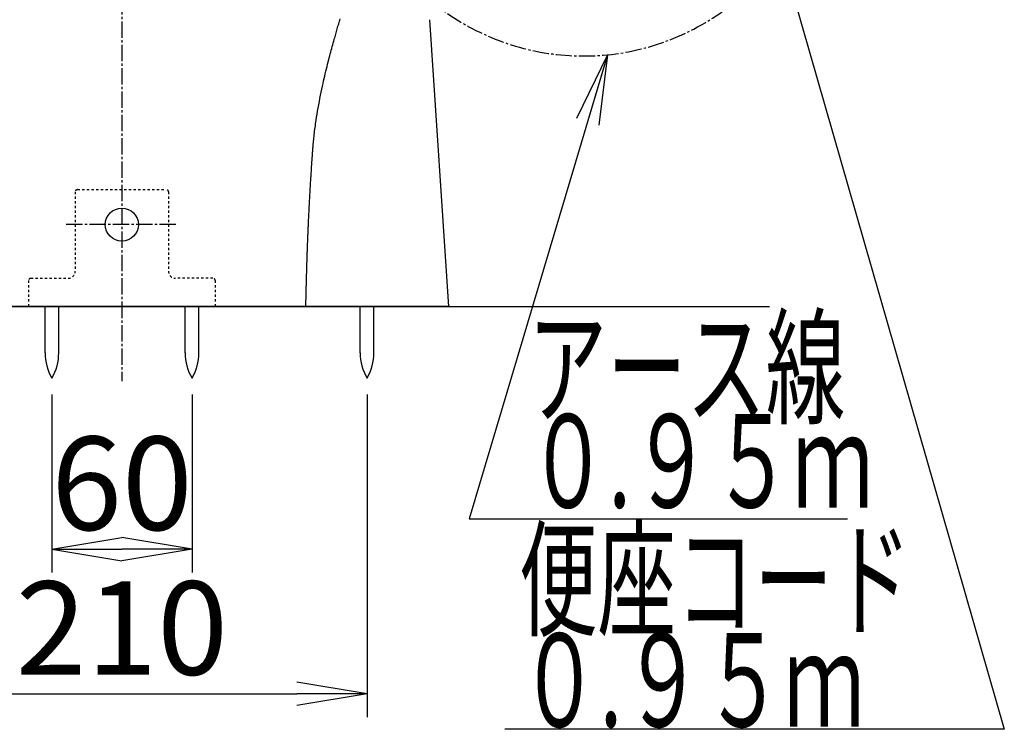
# Model space of a CAD drawing. Extents: x 0 to 1995, y 11 to 2820.
# Drawn here: x 1564 to 1986, y 351 to 655 of the extents above; entities that cross this region are included whole.
import ezdxf
from ezdxf.enums import TextEntityAlignment as Align

# ---------------------------------------------------------------- set-up
doc = ezdxf.new("R2010")
doc.units = 0
doc.linetypes.add('EXLTYPE2', pattern=[2, 1, -1])
doc.linetypes.add('EXLTYPE3', pattern=[10, 7, -1, 1, -1])
doc.layers.get('0').update_dxf_attribs({"linetype": 'CONTINUOUS'})
doc.layers.get('DEFPOINTS').update_dxf_attribs({"linetype": 'CONTINUOUS'})
for name, color, linetype in [('便器', 7, 'CONTINUOUS'), ('便座', 7, 'CONTINUOUS'), ('寸法', 7, 'CONTINUOUS')]:
    doc.layers.add(name, color=color, linetype=linetype)
doc.styles.add('EXCADDIM1', font='monotxt', dxfattribs={"width": 0.84, "bigfont": 'extfont'})
doc.styles.add('EXCADSTD', font='monotxt', dxfattribs={"bigfont": 'extfont'})
doc.styles.get("Standard").update_dxf_attribs({"font": 'monotxt', "bigfont": 'extfont'})
doc.dimstyles.new('ISO-25', dxfattribs={"dimtxt": 2.5, "dimasz": 2.5, "dimexe": 1.25, "dimexo": 0.625, "dimtad": 1, "dimtxsty": 'STANDARD', "dimcen": 2.5, "dimazin": 3, "dimtfac": 1, "dimtmove": 0, "dimatfit": 3})

# ---------------------------------------------------------------- blocks, each defined once
blk = doc.blocks.new('EX_NORM')
at = {"color": 0, "linetype": 'CONTINUOUS'}
for q in [(-1, 0.167), (-1, 0), (-1, -0.167)]:
    blk.add_line((0, 0), q, dxfattribs=at)
blk = doc.blocks.new('*D35')
at = {"layer": 'DEFPOINTS', "color": 0}
for p in [(1578.04, 501.29), (1638.04, 501.29), (1638.04, 428)]:
    blk.add_point(p, dxfattribs=at)
at = {"layer": '寸法', "color": 3, "linetype": 'CONTINUOUS'}
for p, q in [((1578.04, 494.29), (1578.04, 418)), ((1638.04, 494.29), (1638.04, 418)), ((1608.04, 428), (1608.04, 428))]:
    blk.add_line(p, q, dxfattribs=at)
at = {"layer": '寸法', "color": 3, "xscale": 30, "yscale": 30, "zscale": 30, "rotation": 180}
blk.add_blockref('EX_NORM', (1578.04, 428), dxfattribs=at)
at = {"layer": '寸法', "color": 3, "xscale": 30, "yscale": 30, "zscale": 30}
blk.add_blockref('EX_NORM', (1638.04, 428), dxfattribs=at)
at = {"layer": '寸法', "color": 2, "insert": (1608.04, 451), "char_height": 40, "attachment_point": 5, "style": 'EXCADDIM1'}
blk.add_mtext('60', dxfattribs=at)
blk = doc.blocks.new('*D36')
at = {"layer": 'DEFPOINTS', "color": 0}
for p in [(1503, 501.29), (1713, 501.29), (1713, 366)]:
    blk.add_point(p, dxfattribs=at)
at = {"layer": '寸法', "color": 3, "linetype": 'CONTINUOUS'}
for p, q in [((1503, 494.29), (1503, 356)), ((1713, 494.29), (1713, 356)), ((1533, 366), (1683, 366))]:
    blk.add_line(p, q, dxfattribs=at)
at = {"layer": '寸法', "color": 3, "xscale": 30, "yscale": 30, "zscale": 30, "rotation": 180}
blk.add_blockref('EX_NORM', (1503, 366), dxfattribs=at)
at = {"layer": '寸法', "color": 3, "xscale": 30, "yscale": 30, "zscale": 30}
blk.add_blockref('EX_NORM', (1713, 366), dxfattribs=at)
at = {"layer": '寸法', "color": 2, "insert": (1608, 389), "char_height": 40, "attachment_point": 5, "style": 'EXCADDIM1'}
blk.add_mtext('210', dxfattribs=at)

msp = doc.modelspace()

# ---------------------------------------------------------------- linework, layer by layer
at = {"layer": '便器', "color": 6, "linetype": 'EXLTYPE3'}
for p, q in [((1608.001, 1444), (1608.001, 500)), ((1631.1, 567.016), (1583.7, 567.016))]:
    msp.add_line(p, q, dxfattribs=at)
at = {"layer": '便器', "color": 2, "linetype": 'CONTINUOUS'}
for q in [(1739.974, 654.791), (1468.001, 532)]:
    msp.add_line((1748.001, 532), q, dxfattribs=at)
at = {"layer": '便器', "color": 6, "linetype": 'EXLTYPE2'}
for p, q in [((1589.001, 582), (1627.001, 582)), ((1589.001, 582), (1627.001, 582)), ((1588.001, 581), (1588.001, 547)), ((1588.001, 581), (1588.001, 547)), ((1628.001, 581), (1628.001, 547)), ((1628.001, 581), (1628.001, 547)), ((1568.001, 543), (1568.001, 532)), ((1568.001, 543), (1568.001, 532)), ((1568.001, 543), (1568.001, 532)), ((1568.001, 543), (1568.001, 532)), ((1569.001, 544), (1585.001, 544)), ((1569.001, 544), (1585.001, 544)), ((1647.001, 544), (1631.001, 544)), ((1647.001, 544), (1631.001, 544)), ((1648.001, 543), (1648.001, 532)), ((1648.001, 543), (1648.001, 532)), ((1648.001, 543), (1648.001, 532)), ((1648.001, 543), (1648.001, 532))]:
    msp.add_line(p, q, dxfattribs=at)
at = {"layer": '便器', "color": 7, "linetype": 'CONTINUOUS'}
msp.add_line((1271.446, 532), (1885.446, 532), dxfattribs=at)
at = {"layer": '便器', "color": 6, "linetype": 'CONTINUOUS'}
for p, q in [((1575.138, 512.044), (1575.138, 532)), ((1575.138, 512.044), (1575.138, 532)), ((1580.938, 512.044), (1580.938, 532)), ((1580.938, 512.044), (1580.938, 532)), ((1635.138, 512.044), (1635.138, 532)), ((1635.138, 512.044), (1635.138, 532)), ((1640.938, 512.044), (1640.938, 532)), ((1640.938, 512.044), (1640.938, 532)), ((1710.101, 512.044), (1710.101, 532)), ((1715.901, 512.044), (1715.901, 532))]:
    msp.add_line(p, q, dxfattribs=at)
at = {"layer": '便器', "color": 4, "linetype": 'CONTINUOUS', "flags": 128}
for points in [[(1689.915, 600.803), (1689.915, 600.803), (1689.915, 600.803), (1689.915, 600.803), (1689.915, 600.803), (1689.915, 600.803), (1689.915, 600.803), (1689.915, 600.803), (1689.915, 600.803), (1689.915, 600.803), (1689.915, 600.803), (1689.915, 600.803), (1689.918, 600.834), (1689.925, 600.922), (1689.938, 601.063), (1689.954, 601.249), (1689.974, 601.476), (1689.998, 601.737), (1690.025, 602.028), (1690.054, 602.341), (1690.085, 602.672), (1690.118, 603.015), (1690.152, 603.364), (1690.227, 604.102), (1690.305, 604.841), (1690.388, 605.584), (1690.475, 606.331), (1690.567, 607.082), (1690.663, 607.84), (1690.764, 608.604), (1690.869, 609.376), (1690.98, 610.157), (1691.095, 610.947), (1691.217, 611.747), (1691.418, 613.032), (1691.633, 614.34), (1691.858, 615.667), (1692.094, 617.007), (1692.34, 618.357), (1692.593, 619.711), (1692.853, 621.064), (1693.119, 622.411), (1693.39, 623.748), (1693.665, 625.07), (1693.942, 626.373), (1694.178, 627.46), (1694.416, 628.531), (1694.655, 629.588), (1694.896, 630.631), (1695.138, 631.662), (1695.383, 632.684), (1695.629, 633.697), (1695.878, 634.703), (1696.128, 635.704), (1696.382, 636.701), (1696.638, 637.695), (1696.847, 638.497), (1697.057, 639.299), (1697.268, 640.098), (1697.481, 640.895), (1697.695, 641.69), (1697.909, 642.481), (1698.123, 643.268), (1698.338, 644.05), (1698.552, 644.827), (1698.765, 645.598), (1698.979, 646.362), (1699.136, 646.926), (1699.294, 647.487), (1699.451, 648.046), (1699.609, 648.603), (1699.767, 649.159), (1699.925, 649.716), (1700.085, 650.273), (1700.245, 650.832), (1700.407, 651.394), (1700.57, 651.959), (1700.735, 652.528), (1700.886, 653.046), (1701.038, 653.568), (1701.192, 654.093), (1701.347, 654.621), (1701.503, 655.152)], [(1686.804, 532), (1686.804, 532.011), (1686.805, 532.044), (1686.806, 532.097), (1686.807, 532.166), (1686.809, 532.251), (1686.811, 532.348), (1686.814, 532.456), (1686.816, 532.573), (1686.819, 532.696), (1686.821, 532.823), (1686.824, 532.953), (1686.83, 533.209), (1686.835, 533.466), (1686.84, 533.722), (1686.846, 533.98), (1686.852, 534.238), (1686.857, 534.497), (1686.863, 534.757), (1686.868, 535.019), (1686.874, 535.283), (1686.88, 535.548), (1686.886, 535.816), (1686.895, 536.216), (1686.904, 536.621), (1686.914, 537.03), (1686.923, 537.44), (1686.933, 537.853), (1686.943, 538.266), (1686.953, 538.679), (1686.963, 539.091), (1686.973, 539.502), (1686.983, 539.909), (1686.993, 540.313), (1687.003, 540.702), (1687.013, 541.087), (1687.022, 541.468), (1687.032, 541.846), (1687.042, 542.222), (1687.052, 542.595), (1687.061, 542.966), (1687.071, 543.335), (1687.081, 543.704), (1687.091, 544.071), (1687.101, 544.438), (1687.111, 544.796), (1687.121, 545.153), (1687.131, 545.51), (1687.141, 545.867), (1687.151, 546.225), (1687.161, 546.582), (1687.171, 546.939), (1687.182, 547.296), (1687.192, 547.654), (1687.203, 548.011), (1687.213, 548.368), (1687.224, 548.716), (1687.234, 549.063), (1687.245, 549.41), (1687.255, 549.758), (1687.266, 550.105), (1687.277, 550.453), (1687.288, 550.8), (1687.299, 551.148), (1687.31, 551.495), (1687.321, 551.842), (1687.332, 552.19), (1687.343, 552.527), (1687.354, 552.865), (1687.365, 553.203), (1687.377, 553.54), (1687.388, 553.878), (1687.399, 554.215), (1687.411, 554.553), (1687.422, 554.89), (1687.434, 555.228), (1687.446, 555.566), (1687.458, 555.903), (1687.469, 556.231), (1687.481, 556.558), (1687.492, 556.885), (1687.504, 557.211), (1687.516, 557.536), (1687.528, 557.86), (1687.54, 558.181), (1687.552, 558.501), (1687.563, 558.819), (1687.575, 559.134), (1687.587, 559.447), (1687.599, 559.747), (1687.61, 560.045), (1687.622, 560.341), (1687.633, 560.635), (1687.645, 560.929), (1687.656, 561.222), (1687.668, 561.515), (1687.68, 561.808), (1687.692, 562.103), (1687.704, 562.399), (1687.716, 562.697), (1687.732, 563.09), (1687.749, 563.487), (1687.765, 563.887), (1687.782, 564.291), (1687.8, 564.697), (1687.817, 565.105), (1687.835, 565.515), (1687.853, 565.927), (1687.871, 566.34), (1687.89, 566.754), (1687.908, 567.168), (1687.932, 567.684), (1687.955, 568.2), (1687.979, 568.716), (1688.003, 569.233), (1688.028, 569.751), (1688.052, 570.271), (1688.077, 570.792), (1688.103, 571.314), (1688.128, 571.838), (1688.154, 572.365), (1688.181, 572.894), (1688.213, 573.534), (1688.246, 574.178), (1688.279, 574.824), (1688.313, 575.472), (1688.347, 576.121), (1688.382, 576.77), (1688.417, 577.42), (1688.452, 578.069), (1688.488, 578.716), (1688.523, 579.361), (1688.559, 580.004), (1688.595, 580.647), (1688.632, 581.287), (1688.668, 581.925), (1688.705, 582.564), (1688.743, 583.202), (1688.781, 583.842), (1688.819, 584.485), (1688.858, 585.131), (1688.897, 585.781), (1688.937, 586.436), (1688.978, 587.098), (1689.02, 587.769), (1689.062, 588.446), (1689.105, 589.128), (1689.149, 589.812), (1689.193, 590.498), (1689.237, 591.184), (1689.282, 591.868), (1689.327, 592.55), (1689.372, 593.227), (1689.417, 593.898), (1689.462, 594.563), (1689.492, 595.002), (1689.522, 595.438), (1689.553, 595.87), (1689.583, 596.3), (1689.613, 596.727), (1689.643, 597.153), (1689.673, 597.576), (1689.703, 597.998), (1689.733, 598.419), (1689.763, 598.84), (1689.793, 599.26), (1689.808, 599.47), (1689.823, 599.677), (1689.837, 599.876), (1689.85, 600.065), (1689.863, 600.24), (1689.874, 600.398), (1689.884, 600.535), (1689.892, 600.648), (1689.898, 600.732), (1689.902, 600.786), (1689.903, 600.804)]]:
    msp.add_lwpolyline(points, dxfattribs=at)
at = {"layer": '便器', "color": 2, "linetype": 'CONTINUOUS', "flags": 128}
for points in [[(1686.804, 532), (1686.751, 532), (1686.601, 532), (1686.362, 532), (1686.044, 532), (1685.658, 532), (1685.213, 532), (1684.718, 532), (1684.185, 532), (1683.622, 532), (1683.04, 532), (1682.448, 532), (1681.262, 532), (1680.076, 532), (1678.888, 532), (1677.698, 532), (1676.504, 532), (1675.306, 532), (1674.102, 532), (1672.891, 532), (1671.672, 532), (1670.444, 532), (1669.206, 532), (1667.303, 532), (1665.379, 532), (1663.436, 532), (1661.48, 532), (1659.513, 532), (1657.541, 532), (1655.568, 532), (1653.597, 532), (1651.632, 532), (1649.678, 532), (1647.739, 532), (1645.804, 532), (1643.887, 532), (1641.985, 532), (1640.098, 532), (1638.223, 532), (1636.36, 532), (1634.506, 532), (1632.659, 532), (1630.819, 532), (1628.984, 532), (1627.151, 532), (1625.362, 532), (1623.573, 532), (1621.786, 532), (1619.999, 532), (1618.214, 532), (1616.429, 532), (1614.646, 532), (1612.862, 532), (1611.08, 532), (1609.298, 532), (1608.001, 532)], [(1722.614, 532), (1722.62, 532), (1722.64, 532), (1722.671, 532), (1722.712, 532), (1722.761, 532), (1722.819, 532), (1722.882, 532), (1722.951, 532), (1723.024, 532), (1723.099, 532), (1723.176, 532), (1723.328, 532), (1723.48, 532), (1723.633, 532), (1723.786, 532), (1723.94, 532), (1724.095, 532), (1724.25, 532), (1724.407, 532), (1724.564, 532), (1724.722, 532), (1724.881, 532), (1725.107, 532), (1725.334, 532), (1725.563, 532), (1725.792, 532), (1726.022, 532), (1726.252, 532), (1726.482, 532), (1726.71, 532), (1726.938, 532), (1727.163, 532), (1727.387, 532), (1727.596, 532), (1727.803, 532), (1728.008, 532), (1728.211, 532), (1728.413, 532), (1728.613, 532), (1728.813, 532), (1729.011, 532), (1729.209, 532), (1729.407, 532), (1729.604, 532), (1729.792, 532), (1729.981, 532), (1730.169, 532), (1730.357, 532), (1730.545, 532), (1730.734, 532), (1730.922, 532), (1731.111, 532), (1731.3, 532), (1731.489, 532), (1731.678, 532), (1731.861, 532), (1732.043, 532), (1732.226, 532), (1732.409, 532), (1732.592, 532), (1732.775, 532), (1732.959, 532), (1733.142, 532), (1733.326, 532), (1733.51, 532), (1733.694, 532), (1733.866, 532), (1734.038, 532), (1734.211, 532), (1734.383, 532), (1734.555, 532), (1734.727, 532), (1734.899, 532), (1735.071, 532), (1735.242, 532), (1735.413, 532), (1735.584, 532), (1735.736, 532), (1735.887, 532), (1736.038, 532), (1736.189, 532), (1736.34, 532), (1736.492, 532), (1736.644, 532), (1736.796, 532), (1736.949, 532), (1737.102, 532), (1737.256, 532), (1737.394, 532), (1737.532, 532), (1737.67, 532), (1737.809, 532), (1737.948, 532), (1738.086, 532), (1738.224, 532), (1738.361, 532), (1738.498, 532), (1738.634, 532), (1738.769, 532), (1738.867, 532), (1738.964, 532), (1739.061, 532), (1739.157, 532), (1739.253, 532), (1739.349, 532), (1739.445, 532), (1739.54, 532), (1739.636, 532), (1739.731, 532), (1739.827, 532), (1739.9, 532), (1739.972, 532), (1740.044, 532), (1740.117, 532), (1740.188, 532), (1740.26, 532), (1740.331, 532), (1740.401, 532), (1740.471, 532), (1740.54, 532), (1740.608, 532), (1740.655, 532), (1740.702, 532), (1740.748, 532), (1740.795, 532), (1740.841, 532), (1740.887, 532), (1740.934, 532), (1740.98, 532), (1741.027, 532), (1741.075, 532), (1741.123, 532), (1741.174, 532), (1741.226, 532), (1741.279, 532), (1741.332, 532), (1741.386, 532), (1741.44, 532), (1741.495, 532), (1741.55, 532), (1741.604, 532), (1741.66, 532), (1741.715, 532), (1741.772, 532), (1741.829, 532), (1741.886, 532), (1741.943, 532), (1742, 532), (1742.057, 532), (1742.114, 532), (1742.171, 532), (1742.228, 532), (1742.285, 532), (1742.342, 532), (1742.402, 532), (1742.462, 532), (1742.521, 532), (1742.581, 532), (1742.64, 532), (1742.7, 532), (1742.76, 532), (1742.819, 532), (1742.879, 532), (1742.938, 532), (1742.998, 532), (1743.058, 532), (1743.119, 532), (1743.179, 532), (1743.24, 532), (1743.3, 532), (1743.361, 532), (1743.421, 532), (1743.482, 532), (1743.542, 532), (1743.603, 532), (1743.663, 532), (1743.725, 532), (1743.786, 532), (1743.847, 532), (1743.909, 532), (1743.971, 532), (1744.032, 532), (1744.094, 532), (1744.155, 532), (1744.217, 532), (1744.278, 532), (1744.34, 532), (1744.4, 532), (1744.461, 532), (1744.521, 532), (1744.581, 532), (1744.641, 532), (1744.7, 532), (1744.759, 532), (1744.818, 532), (1744.876, 532), (1744.933, 532), (1744.989, 532), (1745.044, 532), (1745.099, 532), (1745.153, 532), (1745.206, 532), (1745.26, 532), (1745.313, 532), (1745.366, 532), (1745.42, 532), (1745.473, 532), (1745.528, 532), (1745.582, 532), (1745.663, 532), (1745.745, 532), (1745.828, 532), (1745.912, 532), (1745.998, 532), (1746.084, 532), (1746.171, 532), (1746.258, 532), (1746.346, 532), (1746.435, 532), (1746.524, 532), (1746.635, 532), (1746.747, 532), (1746.859, 532), (1746.971, 532), (1747.083, 532), (1747.196, 532), (1747.309, 532), (1747.423, 532), (1747.536, 532), (1747.65, 532), (1747.765, 532), (1747.886, 532), (1748.001, 532)], [(1752.036, 532), (1752.039, 532), (1752.045, 532), (1752.049, 532), (1752.051, 532), (1752.049, 532), (1752.049, 532), (1752.048, 532), (1752.047, 532), (1752.047, 532), (1752.046, 532), (1752.045, 532), (1752.044, 532), (1752.043, 532), (1752.042, 532), (1752.041, 532), (1752.04, 532), (1752.039, 532), (1752.039, 532), (1752.038, 532), (1752.038, 532), (1752.037, 532), (1752.037, 532), (1752.036, 532), (1752.036, 532), (1752.036, 532), (1752.036, 532), (1752.036, 532)]]:
    msp.add_lwpolyline(points, dxfattribs=at)
at = {"layer": '便器', "color": 6, "linetype": 'CONTINUOUS'}
msp.add_circle((1608.001, 567.016), 7.089, dxfattribs=at)
at = {"layer": '便器', "color": 6, "linetype": 'EXLTYPE2'}
for centre, radius, start, end in [((1589.001, 581), 1, 90, 180), ((1589.001, 581), 1, 90, 180), ((1627.001, 581), 1, 0, 90), ((1627.001, 581), 1, 0, 90), ((1585.001, 547), 3, 270, 0), ((1585.001, 547), 3, 270, 0), ((1631.001, 547), 3, 180, 270), ((1631.001, 547), 3, 180, 270), ((1569.001, 543), 1, 90, 180), ((1569.001, 543), 1, 90, 180), ((1647.001, 543), 1, 0, 90), ((1647.001, 543), 1, 0, 90)]:
    msp.add_arc(centre, radius, start, end, dxfattribs=at)
at = {"layer": '便器', "color": 6, "linetype": 'CONTINUOUS'}
for centre, start, end in [((1595.135, 511.67), 178.92676, 211.25977), ((1595.135, 511.67), 178.92676, 211.25977), ((1560.942, 511.67), 328.74023, 1.07322), ((1560.942, 511.67), 328.74023, 1.07322), ((1655.135, 511.67), 178.92676, 211.25977), ((1655.135, 511.67), 178.92676, 211.25977), ((1620.942, 511.67), 328.74023, 1.07322), ((1620.942, 511.67), 328.74023, 1.07322), ((1730.097, 511.67), 178.92676, 211.25977), ((1695.904, 511.67), 328.74023, 1.07322)]:
    msp.add_arc(centre, 20, start, end, dxfattribs=at)
at = {"layer": '便座', "color": 6, "linetype": 'EXLTYPE3'}
msp.add_arc((1805.732, 741.524), 102.287, 229.69673, 1.08288, dxfattribs=at)

# ---------------------------------------------------------------- texts
at = {"layer": '便器', "color": 2, "linetype": 'CONTINUOUS', "style": 'EXCADSTD'}
for s, width, p, p2 in [('アース線', 1.034783, (1781.815, 485.774), (1917.815, 485.774)), ('０.９５ｍ', 0.983544, (1781.815, 445.774), (1929.815, 445.774)), ('便座コード', 1.013793, (1778.096, 394.893), (1946.096, 394.893)), ('０.９５ｍ', 0.983544, (1778.096, 351.893), (1926.096, 351.893))]:
    msp.add_text(s, height=40, dxfattribs=dict(at, width=width)).set_placement(p, p2, align=Align.FIT)

# ---------------------------------------------------------------- dimensions: what is measured, and where the dimension line sits
at = {"layer": '寸法', "color": 3, "linetype": 'CONTINUOUS'}
for base, p1, p2, picture, middle in [((1713.001, 366), (1503.001, 501.291), (1713.001, 501.291), '*D36', (1608.001, 389)), ((1638.038, 428), (1578.038, 501.291), (1638.038, 501.291), '*D35', (1608.038, 451))]:
    dim = msp.add_linear_dim(base=base, p1=p1, p2=p2, dimstyle='ISO-25', override={"dimtxt": 40, "dimasz": 30, "dimexe": 10, "dimexo": 7, "dimgap": 0, "dimtad": 1, "dimjust": 0, "dimtih": 0, "dimtoh": 0, "dimdec": 1, "dimzin": 8, "dimlunit": 2, "dimtxsty": 'EXCADDIM1', "dimblk1": 'EX_NORM', "dimblk2": 'EX_NORM', "dimsah": 1, "dimse1": 0, "dimse2": 0, "dimclrd": 3, "dimclre": 3, "dimclrt": 2, "dimtmove": 2}, dxfattribs=at)
    dim.commit()
    dim.dimension.update_dxf_attribs({"geometry": picture, "text_midpoint": middle, "dimtype": 160})

# ---------------------------------------------------------------- leaders
at = {"layer": '便器', "color": 6, "linetype": 'CONTINUOUS'}
for points in [[(1885.651, 699.967), (1985.955, 350.809), (1771.955, 350.809)], [(1816.036, 639.757), (1756.773, 440.948), (1918.773, 440.944)]]:
    msp.add_leader(points, dimstyle='ISO-25', override={"dimasz": 30, "dimldrblk": 'EX_NORM'}, dxfattribs=at)

doc.saveas('drawing.dxf')
